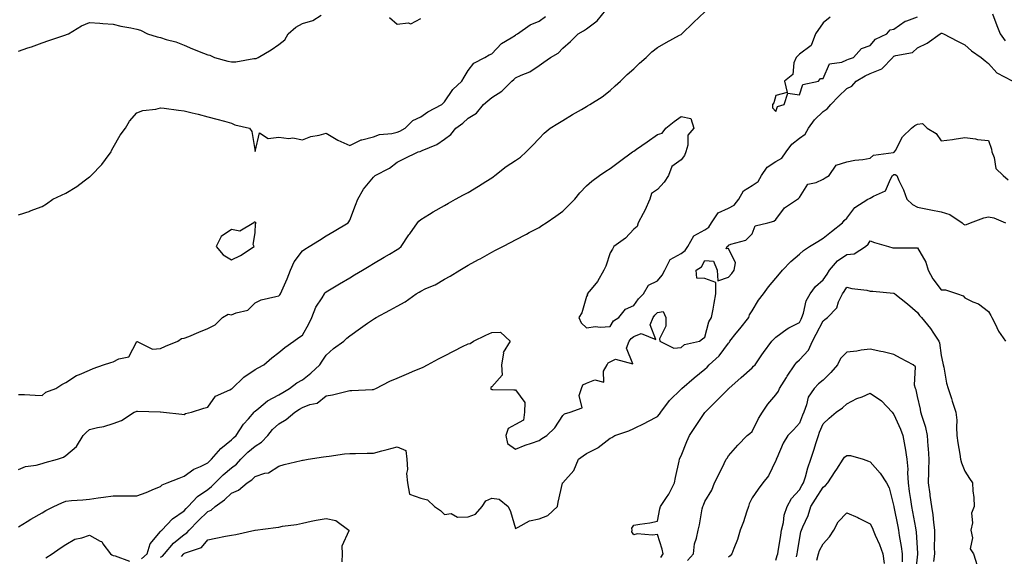
# Model space of a CAD drawing. Units: inches. Extents: x 952643 to 955283, y 7282058 to 7284698.
# Drawn here: x 953439 to 953855, y 7283531 to 7283758 of the extents above; entities that cross this region are included whole.
import ezdxf

# ---------------------------------------------------------------- set-up
doc = ezdxf.new("R2010")
doc.units = ezdxf.units.IN
doc.header["$MEASUREMENT"] = 0
doc.layers.add('Contour_95267282', color=7, linetype='Continuous', true_color=0x74a485)

msp = doc.modelspace()

# ---------------------------------------------------------------- linework, layer by layer
at = {"layer": 'Contour_95267282'}
for points in [[(953438.05, 7283599.37, 3201), (953440.66, 7283599.31, 3201), (953445.16, 7283599.03, 3201), (953448.05, 7283598.96, 3201), (953449.62, 7283600.35, 3201), (953453.9, 7283601.92, 3201), (953456.45, 7283603.52, 3201), (953458.05, 7283604.44, 3201), (953462.64, 7283607.33, 3201), (953463.92, 7283607.79, 3201), (953468.05, 7283609.64, 3201), (953469.6, 7283610.37, 3201), (953474.02, 7283611.92, 3201), (953477.15, 7283612.82, 3201), (953478.05, 7283613.17, 3201), (953480.54, 7283614.41, 3201), (953484.73, 7283615.24, 3201), (953488.05, 7283621.68, 3201), (953488.23, 7283621.74, 3201), (953494.67, 7283618.54, 3201), (953498.05, 7283618.81, 3201), (953500.17, 7283619.8, 3201), (953505.47, 7283621.92, 3201), (953506.99, 7283622.98, 3201), (953508.05, 7283623.09, 3201), (953510.05, 7283623.92, 3201), (953514.32, 7283625.65, 3201), (953518.05, 7283627.24, 3201), (953521.16, 7283628.81, 3201), (953524.32, 7283631.92, 3201), (953526.72, 7283633.25, 3201), (953528.05, 7283633.05, 3201), (953530.06, 7283633.93, 3201), (953534.96, 7283635.01, 3201), (953538.05, 7283638.11, 3201), (953540.65, 7283639.32, 3201), (953546.84, 7283640.71, 3201), (953548.05, 7283641.11, 3201), (953548.52, 7283641.45, 3201), (953548.82, 7283641.92, 3201), (953549.37, 7283643.24, 3201), (953551.7, 7283648.27, 3201), (953552.99, 7283651.92, 3201), (953554.55, 7283655.42, 3201), (953558.05, 7283660.05, 3201), (953559.16, 7283660.81, 3201), (953560.92, 7283661.92, 3201), (953565.3, 7283664.67, 3201), (953568.05, 7283666.39, 3201), (953571.52, 7283668.45, 3201), (953577.36, 7283671.92, 3201), (953577.67, 7283672.3, 3201), (953578.05, 7283673.11, 3201), (953580.57, 7283679.4, 3201), (953581.55, 7283681.92, 3201), (953583.82, 7283686.15, 3201), (953588.05, 7283691.2, 3201), (953588.41, 7283691.56, 3201), (953588.8, 7283691.92, 3201), (953594.9, 7283695.07, 3201), (953598.05, 7283697.64, 3201), (953600.98, 7283698.99, 3201), (953606.97, 7283701.92, 3201), (953607.84, 7283702.13, 3201), (953608.05, 7283702.21, 3201), (953608.64, 7283702.51, 3201), (953614.9, 7283705.07, 3201), (953618.05, 7283707.33, 3201), (953620.74, 7283709.23, 3201), (953622.84, 7283711.92, 3201), (953625.87, 7283714.1, 3201), (953628.05, 7283716.16, 3201), (953631.61, 7283718.36, 3201), (953634.64, 7283721.92, 3201), (953636.43, 7283723.54, 3201), (953638.05, 7283724.94, 3201), (953642.37, 7283727.6, 3201), (953646.55, 7283731.92, 3201), (953647.35, 7283732.62, 3201), (953648.05, 7283733.23, 3201), (953650.53, 7283734.4, 3201), (953654.23, 7283735.74, 3201), (953658.05, 7283738.51, 3201), (953660.14, 7283739.83, 3201), (953662.89, 7283741.92, 3201), (953666.21, 7283743.76, 3201), (953668.05, 7283745.75, 3201), (953671.4, 7283748.57, 3201), (953674.63, 7283751.92, 3201), (953676.88, 7283753.09, 3201), (953678.05, 7283754, 3201), (953682.65, 7283757.32, 3201), (953686.3, 7283761.92, 3201)], [(953438.05, 7283567.55, 3200), (953441.08, 7283568.89, 3200), (953445.64, 7283569.51, 3200), (953448.05, 7283570.2, 3200), (953449.37, 7283570.6, 3200), (953454.54, 7283571.92, 3200), (953457.13, 7283572.84, 3200), (953458.05, 7283573.48, 3200), (953462.58, 7283577.39, 3200), (953465.4, 7283581.92, 3200), (953466.67, 7283583.3, 3200), (953468.05, 7283584.52, 3200), (953471.54, 7283585.41, 3200), (953474.11, 7283585.86, 3200), (953478.05, 7283587.1, 3200), (953481.57, 7283588.4, 3200), (953487.04, 7283591.92, 3200), (953487.82, 7283592.15, 3200), (953488.05, 7283592.24, 3200), (953488.45, 7283592.32, 3200), (953497.96, 7283592.01, 3200), (953498.05, 7283592.05, 3200), (953498.17, 7283592.04, 3200), (953499.33, 7283591.92, 3200), (953507.13, 7283591, 3200), (953508.05, 7283590.94, 3200), (953508.71, 7283591.26, 3200), (953511.27, 7283591.92, 3200), (953516.46, 7283593.51, 3200), (953518.05, 7283594.03, 3200), (953521.34, 7283598.63, 3200), (953527.42, 7283601.3, 3200), (953528.05, 7283601.67, 3200), (953528.18, 7283601.79, 3200), (953528.34, 7283601.92, 3200), (953533.29, 7283606.68, 3200), (953538.05, 7283609.86, 3200), (953539.34, 7283610.63, 3200), (953541.72, 7283611.92, 3200), (953545.13, 7283614.84, 3200), (953548.05, 7283617.07, 3200), (953550.71, 7283619.26, 3200), (953554.4, 7283621.92, 3200), (953556.5, 7283623.47, 3200), (953558.05, 7283624.38, 3200), (953560.82, 7283629.15, 3200), (953562.06, 7283631.92, 3200), (953563.74, 7283636.23, 3200), (953566.39, 7283640.26, 3200), (953567.35, 7283641.92, 3200), (953567.6, 7283642.37, 3200), (953568.05, 7283642.79, 3200), (953570.2, 7283644.07, 3200), (953573.77, 7283646.2, 3200), (953578.05, 7283648.74, 3200), (953580.04, 7283649.93, 3200), (953583.42, 7283651.92, 3200), (953586.33, 7283653.64, 3200), (953588.05, 7283654.67, 3200), (953592.6, 7283657.37, 3200), (953594.82, 7283658.69, 3200), (953598.05, 7283660.61, 3200), (953598.84, 7283661.13, 3200), (953599.85, 7283661.92, 3200), (953603.11, 7283666.86, 3200), (953603.4, 7283667.27, 3200), (953606.64, 7283671.92, 3200), (953607.31, 7283672.66, 3200), (953608.05, 7283673.3, 3200), (953611.71, 7283675.58, 3200), (953613.34, 7283676.63, 3200), (953618.05, 7283679.29, 3200), (953619.75, 7283680.22, 3200), (953622.81, 7283681.92, 3200), (953626.18, 7283683.79, 3200), (953628.05, 7283684.83, 3200), (953632.5, 7283687.47, 3200), (953635.56, 7283689.43, 3200), (953638.05, 7283691, 3200), (953638.61, 7283691.36, 3200), (953639.4, 7283691.92, 3200), (953644.23, 7283695.74, 3200), (953648.05, 7283698.25, 3200), (953650.26, 7283699.71, 3200), (953652.58, 7283701.92, 3200), (953655.27, 7283704.7, 3200), (953658.05, 7283707.59, 3200), (953660.17, 7283709.8, 3200), (953662.81, 7283711.92, 3200), (953666.02, 7283713.95, 3200), (953668.05, 7283715.17, 3200), (953672.25, 7283717.72, 3200), (953676.01, 7283719.88, 3200), (953678.05, 7283721.07, 3200), (953678.6, 7283721.37, 3200), (953679.57, 7283721.92, 3200), (953684.71, 7283725.26, 3200), (953688.05, 7283727.94, 3200), (953690.16, 7283729.81, 3200), (953692.47, 7283731.92, 3200), (953695.37, 7283734.6, 3200), (953698.05, 7283737.08, 3200), (953700.57, 7283739.4, 3200), (953703.29, 7283741.92, 3200), (953705.78, 7283744.19, 3200), (953708.05, 7283746.15, 3200), (953711.74, 7283748.23, 3200), (953717.43, 7283751.3, 3200), (953718.05, 7283751.64, 3200), (953718.22, 7283751.75, 3200), (953718.41, 7283751.92, 3200), (953723.31, 7283756.66, 3200), (953728.05, 7283761.2, 3200)], [(953438.05, 7283744.55, 3203), (953442.01, 7283745.88, 3203), (953443.64, 7283746.33, 3203), (953448.05, 7283748.04, 3203), (953450.86, 7283749.11, 3203), (953457.24, 7283751.11, 3203), (953458.05, 7283751.39, 3203), (953458.42, 7283751.55, 3203), (953459.21, 7283751.92, 3203), (953464.68, 7283755.29, 3203), (953468.05, 7283756.63, 3203), (953472.47, 7283756.34, 3203), (953473.68, 7283756.29, 3203), (953478.05, 7283756.01, 3203), (953481.31, 7283755.18, 3203), (953485.61, 7283754.36, 3203), (953488.05, 7283753.8, 3203), (953489.62, 7283753.49, 3203), (953492.59, 7283751.92, 3203), (953496.74, 7283750.61, 3203), (953498.05, 7283750.3, 3203), (953500.46, 7283749.51, 3203), (953504.63, 7283748.5, 3203), (953508.05, 7283747.02, 3203), (953511.63, 7283745.5, 3203), (953516.32, 7283743.65, 3203), (953518.05, 7283742.95, 3203), (953518.91, 7283742.78, 3203), (953520.99, 7283741.92, 3203), (953526.5, 7283740.37, 3203), (953528.05, 7283740.03, 3203), (953529.88, 7283740.09, 3203), (953537.53, 7283741.4, 3203), (953538.05, 7283741.42, 3203), (953538.56, 7283741.41, 3203), (953539.38, 7283741.92, 3203), (953544.9, 7283745.07, 3203), (953548.05, 7283747.3, 3203), (953550.58, 7283749.39, 3203), (953552, 7283751.92, 3203), (953555.27, 7283754.7, 3203), (953558.05, 7283756.29, 3203), (953562.47, 7283757.5, 3203), (953565.94, 7283759.81, 3203)], [(953438.05, 7283675.37, 3202), (953443.04, 7283676.93, 3202), (953443.08, 7283676.95, 3202), (953448.05, 7283678.84, 3202), (953449.94, 7283680.03, 3202), (953452.68, 7283681.92, 3202), (953456.28, 7283683.69, 3202), (953458.05, 7283684.53, 3202), (953462.69, 7283687.28, 3202), (953465.85, 7283689.72, 3202), (953468.05, 7283691.35, 3202), (953468.38, 7283691.59, 3202), (953468.76, 7283691.92, 3202), (953473.37, 7283696.6, 3202), (953474.91, 7283698.78, 3202), (953477.22, 7283701.92, 3202), (953477.45, 7283702.52, 3202), (953478.05, 7283703.81, 3202), (953481, 7283708.97, 3202), (953483.33, 7283711.92, 3202), (953485.01, 7283714.96, 3202), (953488.05, 7283718.46, 3202), (953490.59, 7283719.38, 3202), (953496.19, 7283720.06, 3202), (953498.05, 7283720.54, 3202), (953499.59, 7283720.38, 3202), (953505.73, 7283719.6, 3202), (953508.05, 7283719.36, 3202), (953511.48, 7283718.49, 3202), (953514.03, 7283717.9, 3202), (953518.05, 7283716.83, 3202), (953521.93, 7283715.8, 3202), (953525.1, 7283714.87, 3202), (953528.05, 7283714.05, 3202), (953529.51, 7283713.38, 3202), (953535.74, 7283711.92, 3202), (953536.73, 7283710.6, 3202), (953538.05, 7283702.11, 3202), (953539.96, 7283710.01, 3202), (953543.67, 7283707.54, 3202), (953548.05, 7283708.13, 3202), (953552.32, 7283707.65, 3202), (953554.08, 7283707.95, 3202), (953558.05, 7283707.1, 3202), (953561.58, 7283708.39, 3202), (953565.17, 7283709.04, 3202), (953568.05, 7283709.84, 3202), (953573.03, 7283706.9, 3202), (953573.1, 7283706.87, 3202), (953578.05, 7283704.61, 3202), (953582.9, 7283707.07, 3202), (953583.21, 7283707.08, 3202), (953588.05, 7283708.36, 3202), (953590.66, 7283709.31, 3202), (953595.91, 7283709.78, 3202), (953598.05, 7283710.3, 3202), (953599.26, 7283710.71, 3202), (953601.45, 7283711.92, 3202), (953604.73, 7283715.24, 3202), (953608.05, 7283716.82, 3202), (953611.14, 7283718.83, 3202), (953616.92, 7283721.92, 3202), (953617.49, 7283722.48, 3202), (953618.05, 7283723.05, 3202), (953621.65, 7283728.32, 3202), (953625.37, 7283731.92, 3202), (953626.39, 7283733.58, 3202), (953628.05, 7283736.41, 3202), (953630.44, 7283739.53, 3202), (953635.22, 7283741.92, 3202), (953636.96, 7283743.01, 3202), (953638.05, 7283743.46, 3202), (953642.24, 7283747.73, 3202), (953646.29, 7283750.16, 3202), (953648.05, 7283751.34, 3202), (953648.4, 7283751.57, 3202), (953648.96, 7283751.92, 3202), (953654.3, 7283755.67, 3202), (953658.05, 7283757.19, 3202), (953660.82, 7283759.15, 3202)], [(953781.12, 7283758.85, 3200), (953778.05, 7283756.57, 3200), (953774.93, 7283751.92, 3200), (953772.99, 7283746.98, 3200), (953768.05, 7283743.26, 3200), (953767.41, 7283742.56, 3200), (953766.66, 7283741.92, 3200), (953765.75, 7283739.62, 3200), (953765.34, 7283734.63, 3200), (953761.84, 7283731.92, 3200), (953762.92, 7283727.05, 3200), (953758.05, 7283725.84, 3200), (953757.26, 7283722.71, 3200), (953756.65, 7283721.92, 3200), (953756.67, 7283720.54, 3200), (953758.05, 7283719, 3200), (953758.79, 7283721.18, 3200), (953761.59, 7283721.92, 3200), (953763.16, 7283726.81, 3200), (953768.05, 7283726.1, 3200), (953769.51, 7283730.46, 3200), (953776.21, 7283731.92, 3200), (953777.03, 7283732.94, 3200), (953778.05, 7283732.91, 3200), (953780.78, 7283739.19, 3200), (953785.96, 7283739.83, 3200), (953788.05, 7283740.82, 3200), (953788.77, 7283741.2, 3200), (953790.93, 7283741.92, 3200), (953794.32, 7283745.65, 3200), (953798.05, 7283746.95, 3200), (953800.29, 7283749.68, 3200), (953805.07, 7283751.92, 3200), (953806.38, 7283753.59, 3200), (953808.05, 7283753.85, 3200), (953812.72, 7283757.25, 3200), (953813.49, 7283757.36, 3200), (953818.05, 7283758.99, 3200)], [(953849.7, 7283760.27, 3200), (953851.53, 7283755.4, 3200), (953852.97, 7283751.92, 3200), (953855.01, 7283748.88, 3200)], [(953594.93, 7283758.8, 3203), (953598.05, 7283755.96, 3203), (953602.71, 7283756.58, 3203), (953603.85, 7283756.12, 3203), (953608.05, 7283758.37, 3203)], [(953438.05, 7283543.32, 3199), (953441.75, 7283545.62, 3199), (953443.33, 7283546.64, 3199), (953448.05, 7283549.32, 3199), (953449.66, 7283550.31, 3199), (953453.1, 7283551.92, 3199), (953456.43, 7283553.54, 3199), (953458.05, 7283554.16, 3199), (953460.57, 7283554.44, 3199), (953465.26, 7283554.71, 3199), (953468.05, 7283555.07, 3199), (953471.72, 7283555.59, 3199), (953474.08, 7283555.89, 3199), (953478.05, 7283556.46, 3199), (953488.05, 7283556.46, 3199), (953492.06, 7283557.91, 3199), (953495.56, 7283559.43, 3199), (953498.05, 7283560.43, 3199), (953498.86, 7283561.11, 3199), (953500.89, 7283561.92, 3199), (953505.98, 7283563.99, 3199), (953508.05, 7283564.72, 3199), (953512.17, 7283567.8, 3199), (953515.07, 7283568.94, 3199), (953518.05, 7283570.42, 3199), (953518.79, 7283571.18, 3199), (953519.69, 7283571.92, 3199), (953523.55, 7283576.42, 3199), (953528.05, 7283580.12, 3199), (953528.93, 7283581.04, 3199), (953530.03, 7283581.92, 3199), (953533.19, 7283586.78, 3199), (953535.23, 7283589.1, 3199), (953537.67, 7283591.92, 3199), (953537.86, 7283592.11, 3199), (953538.05, 7283592.26, 3199), (953539.68, 7283593.55, 3199), (953543.36, 7283596.61, 3199), (953548.05, 7283599.17, 3199), (953549.76, 7283600.21, 3199), (953552.66, 7283601.92, 3199), (953555.7, 7283604.27, 3199), (953558.05, 7283605.57, 3199), (953561.57, 7283608.4, 3199), (953565.5, 7283611.92, 3199), (953566.49, 7283613.48, 3199), (953568.05, 7283615.91, 3199), (953571.19, 7283618.78, 3199), (953575.61, 7283621.92, 3199), (953576.81, 7283623.16, 3199), (953578.05, 7283624.18, 3199), (953582.62, 7283627.35, 3199), (953585.56, 7283629.43, 3199), (953588.05, 7283631.19, 3199), (953588.53, 7283631.44, 3199), (953589.26, 7283631.92, 3199), (953595.03, 7283634.94, 3199), (953598.05, 7283636.73, 3199), (953601.45, 7283638.52, 3199), (953606.13, 7283641.92, 3199), (953607.34, 7283642.63, 3199), (953608.05, 7283643.05, 3199), (953610.23, 7283644.1, 3199), (953614.2, 7283645.77, 3199), (953618.05, 7283648.12, 3199), (953620.56, 7283649.41, 3199), (953624.64, 7283651.92, 3199), (953626.72, 7283653.25, 3199), (953628.05, 7283654.04, 3199), (953632.55, 7283656.42, 3199), (953633.21, 7283656.76, 3199), (953638.05, 7283659.46, 3199), (953639.66, 7283660.31, 3199), (953642.7, 7283661.92, 3199), (953646.24, 7283663.73, 3199), (953648.05, 7283664.75, 3199), (953652.78, 7283667.19, 3199), (953653.91, 7283667.78, 3199), (953658.05, 7283669.91, 3199), (953659.22, 7283670.75, 3199), (953661.01, 7283671.92, 3199), (953665.2, 7283674.77, 3199), (953668.05, 7283676.84, 3199), (953670.61, 7283679.36, 3199), (953673.14, 7283681.92, 3199), (953675.34, 7283684.63, 3199), (953678.05, 7283687.55, 3199), (953680.42, 7283689.55, 3199), (953683.63, 7283691.92, 3199), (953686.25, 7283693.72, 3199), (953688.05, 7283694.97, 3199), (953692.11, 7283697.86, 3199), (953697.54, 7283701.92, 3199), (953697.84, 7283702.13, 3199), (953698.05, 7283702.28, 3199), (953699.25, 7283703.12, 3199), (953703.71, 7283706.26, 3199), (953708.05, 7283709.32, 3199), (953710.14, 7283709.83, 3199), (953711.59, 7283711.92, 3199), (953715.2, 7283714.77, 3199), (953718.05, 7283716.86, 3199), (953722.2, 7283716.07, 3199), (953723.46, 7283711.92, 3199), (953720.93, 7283709.04, 3199), (953720.97, 7283704.84, 3199), (953720.05, 7283701.92, 3199), (953719.51, 7283700.46, 3199), (953718.05, 7283698.53, 3199), (953714.2, 7283695.77, 3199), (953712.81, 7283691.92, 3199), (953710.87, 7283689.1, 3199), (953708.05, 7283685.99, 3199), (953705.63, 7283684.34, 3199), (953704.93, 7283681.92, 3199), (953702.76, 7283677.21, 3199), (953702.08, 7283675.95, 3199), (953700.01, 7283671.92, 3199), (953699.53, 7283670.44, 3199), (953698.05, 7283669.25, 3199), (953694.55, 7283665.42, 3199), (953689.6, 7283661.92, 3199), (953689.15, 7283660.82, 3199), (953688.05, 7283659.21, 3199), (953686.3, 7283653.67, 3199), (953685.46, 7283651.92, 3199), (953682.8, 7283647.17, 3199), (953680.07, 7283643.94, 3199), (953678.44, 7283641.92, 3199), (953678.48, 7283641.49, 3199), (953678.05, 7283640.74, 3199), (953676.17, 7283633.8, 3199), (953674.85, 7283631.92, 3199), (953675.82, 7283629.69, 3199), (953678.05, 7283627.55, 3199), (953681.87, 7283628.1, 3199), (953683.9, 7283627.77, 3199), (953688.05, 7283628.1, 3199), (953689.52, 7283630.45, 3199), (953691.71, 7283631.92, 3199), (953694.62, 7283635.35, 3199), (953698.05, 7283636.95, 3199), (953700.13, 7283639.84, 3199), (953702.14, 7283641.92, 3199), (953704.36, 7283645.61, 3199), (953708.05, 7283647.42, 3199), (953710.1, 7283649.87, 3199), (953711.17, 7283651.92, 3199), (953713.48, 7283656.49, 3199), (953718.05, 7283658.97, 3199), (953719.76, 7283660.21, 3199), (953720.89, 7283661.92, 3199), (953723.5, 7283666.47, 3199), (953728.05, 7283669, 3199), (953729.85, 7283670.12, 3199), (953730.9, 7283671.92, 3199), (953733.76, 7283676.21, 3199), (953738.05, 7283678.18, 3199), (953740.56, 7283679.41, 3199), (953742.42, 7283681.92, 3199), (953744.44, 7283685.53, 3199), (953748.05, 7283687.77, 3199), (953750.6, 7283689.37, 3199), (953752.13, 7283691.92, 3199), (953754.46, 7283695.51, 3199), (953758.05, 7283697.85, 3199), (953760.63, 7283699.34, 3199), (953762.44, 7283701.92, 3199), (953764.82, 7283705.15, 3199), (953768.05, 7283707.72, 3199), (953770.49, 7283709.48, 3199), (953771.97, 7283711.92, 3199), (953774.46, 7283715.51, 3199), (953778.05, 7283719.04, 3199), (953779.88, 7283720.09, 3199), (953781.29, 7283721.92, 3199), (953784.6, 7283725.37, 3199), (953788.05, 7283728.8, 3199), (953790.23, 7283729.74, 3199), (953792.09, 7283731.92, 3199), (953795.82, 7283734.15, 3199), (953798.05, 7283735.06, 3199), (953802.89, 7283737.08, 3199), (953807.5, 7283741.92, 3199), (953807.76, 7283742.21, 3199), (953808.05, 7283742.39, 3199), (953808.83, 7283742.7, 3199), (953815.93, 7283744.04, 3199), (953818.05, 7283745.88, 3199), (953822.04, 7283747.93, 3199), (953827.5, 7283751.92, 3199), (953827.9, 7283752.07, 3199), (953828.05, 7283752.21, 3199), (953828.3, 7283752.17, 3199), (953828.93, 7283751.92, 3199), (953834.92, 7283748.8, 3199), (953838.05, 7283747.16, 3199), (953840.84, 7283744.71, 3199), (953844.92, 7283741.92, 3199), (953846.59, 7283740.46, 3199), (953848.05, 7283739.26, 3199), (953851.5, 7283735.37, 3199), (953857.92, 7283732.05, 3199)], [(953490.08, 7283529.89, 3198), (953492.45, 7283531.92, 3198), (953493.8, 7283536.17, 3198), (953498.05, 7283541.35, 3198), (953498.3, 7283541.67, 3198), (953498.62, 7283541.92, 3198), (953503.18, 7283546.79, 3198), (953508.05, 7283550.15, 3198), (953508.92, 7283551.05, 3198), (953509.82, 7283551.92, 3198), (953513.76, 7283556.21, 3198), (953518.05, 7283559.2, 3198), (953519.6, 7283560.37, 3198), (953521.16, 7283561.92, 3198), (953524.56, 7283565.41, 3198), (953528.05, 7283568.34, 3198), (953530.16, 7283569.81, 3198), (953532.08, 7283571.92, 3198), (953535.02, 7283574.95, 3198), (953538.05, 7283577.44, 3198), (953540.84, 7283579.13, 3198), (953543.42, 7283581.92, 3198), (953545.46, 7283584.51, 3198), (953548.05, 7283586.97, 3198), (953551.26, 7283588.71, 3198), (953554.91, 7283591.92, 3198), (953556.86, 7283593.11, 3198), (953558.05, 7283593.82, 3198), (953561.24, 7283595.11, 3198), (953564.24, 7283595.73, 3198), (953568.05, 7283598.83, 3198), (953570.74, 7283599.23, 3198), (953576.92, 7283600.79, 3198), (953578.05, 7283600.99, 3198), (953578.94, 7283601.03, 3198), (953587.56, 7283601.43, 3198), (953588.05, 7283601.45, 3198), (953588.37, 7283601.6, 3198), (953589.05, 7283601.92, 3198), (953594.98, 7283604.99, 3198), (953598.05, 7283606.3, 3198), (953602.07, 7283607.9, 3198), (953605.58, 7283609.45, 3198), (953608.05, 7283610.5, 3198), (953609.04, 7283610.93, 3198), (953610.98, 7283611.92, 3198), (953615.59, 7283614.38, 3198), (953618.05, 7283615.69, 3198), (953622.17, 7283617.8, 3198), (953625.76, 7283619.63, 3198), (953628.05, 7283620.8, 3198), (953629.03, 7283620.94, 3198), (953630.39, 7283621.92, 3198), (953635.56, 7283624.41, 3198), (953638.05, 7283625.61, 3198), (953641.82, 7283625.69, 3198), (953645.84, 7283621.92, 3198), (953642.94, 7283617.03, 3198), (953642.99, 7283616.86, 3198), (953642.18, 7283611.92, 3198), (953642.42, 7283607.55, 3198), (953638.05, 7283602.56, 3198), (953637.75, 7283602.22, 3198), (953637.74, 7283601.92, 3198), (953637.76, 7283601.63, 3198), (953638.05, 7283601.43, 3198), (953638.54, 7283601.43, 3198), (953647.48, 7283601.35, 3198), (953648.05, 7283601.35, 3198), (953652.07, 7283595.94, 3198), (953651.95, 7283591.92, 3198), (953651.51, 7283588.46, 3198), (953648.05, 7283586.63, 3198), (953645.06, 7283584.91, 3198), (953644.01, 7283581.92, 3198), (953644.76, 7283578.63, 3198), (953648.05, 7283576.17, 3198), (953652.13, 7283577.84, 3198), (953654.91, 7283578.78, 3198), (953658.05, 7283579.94, 3198), (953659.26, 7283580.71, 3198), (953661.36, 7283581.92, 3198), (953664.69, 7283585.28, 3198), (953668.05, 7283590.44, 3198), (953668.76, 7283591.21, 3198), (953671.28, 7283591.92, 3198), (953676.3, 7283593.67, 3198), (953675.03, 7283598.9, 3198), (953675.97, 7283601.92, 3198), (953676.56, 7283603.41, 3198), (953678.05, 7283604.11, 3198), (953681.61, 7283605.48, 3198), (953685.44, 7283604.53, 3198), (953685.28, 7283609.15, 3198), (953686.81, 7283611.92, 3198), (953687.26, 7283612.71, 3198), (953688.05, 7283613.16, 3198), (953690.44, 7283614.31, 3198), (953697.63, 7283612.34, 3198), (953695.06, 7283618.93, 3198), (953696.19, 7283621.92, 3198), (953696.98, 7283622.99, 3198), (953698.05, 7283623.81, 3198), (953701.23, 7283625.1, 3198), (953707.43, 7283622.54, 3198), (953704.98, 7283628.85, 3198), (953706.3, 7283631.92, 3198), (953707.05, 7283632.92, 3198), (953708.05, 7283633.95, 3198), (953710.52, 7283634.39, 3198), (953711.6, 7283631.92, 3198), (953711.69, 7283628.28, 3198), (953709.01, 7283622.88, 3198), (953709.08, 7283621.92, 3198), (953715.04, 7283618.91, 3198), (953718.05, 7283619.25, 3198), (953719.52, 7283620.45, 3198), (953725.89, 7283621.92, 3198), (953727.07, 7283622.9, 3198), (953728.05, 7283623.51, 3198), (953729.84, 7283630.13, 3198), (953730.97, 7283631.92, 3198), (953731.58, 7283635.45, 3198), (953732.06, 7283637.91, 3198), (953732.7, 7283641.92, 3198), (953732.8, 7283646.67, 3198), (953728.05, 7283648.39, 3198), (953724.68, 7283648.55, 3198), (953724.4, 7283651.92, 3198), (953726.67, 7283653.3, 3198), (953728.05, 7283655.95, 3198), (953731.84, 7283655.71, 3198), (953733.37, 7283651.92, 3198), (953733.56, 7283647.43, 3198), (953738.05, 7283648.99, 3198), (953739.48, 7283650.49, 3198), (953740.49, 7283651.92, 3198), (953741.1, 7283654.97, 3198), (953738.05, 7283661.12, 3198), (953737.09, 7283660.96, 3198), (953737.56, 7283661.92, 3198), (953737.91, 7283662.06, 3198), (953738.05, 7283662.48, 3198), (953739.08, 7283662.95, 3198), (953745.41, 7283664.56, 3198), (953748.05, 7283667.22, 3198), (953749.36, 7283670.61, 3198), (953754.7, 7283671.92, 3198), (953757.33, 7283672.64, 3198), (953758.05, 7283673.34, 3198), (953761.75, 7283678.22, 3198), (953767.34, 7283681.92, 3198), (953767.73, 7283682.24, 3198), (953768.05, 7283682.69, 3198), (953771.7, 7283688.27, 3198), (953775.1, 7283688.97, 3198), (953778.05, 7283690.38, 3198), (953778.98, 7283690.99, 3198), (953780.59, 7283691.92, 3198), (953783.65, 7283696.32, 3198), (953788.05, 7283697.75, 3198), (953791.51, 7283698.46, 3198), (953794.9, 7283698.77, 3198), (953798.05, 7283699.3, 3198), (953799.37, 7283700.6, 3198), (953807.82, 7283701.69, 3198), (953808.05, 7283701.77, 3198), (953808.18, 7283701.79, 3198), (953808.28, 7283701.92, 3198), (953808.67, 7283702.55, 3198), (953811.68, 7283708.29, 3198), (953815.47, 7283711.92, 3198), (953816.81, 7283713.16, 3198), (953818.05, 7283713.72, 3198), (953820.06, 7283713.93, 3198), (953822.1, 7283711.92, 3198), (953825.81, 7283709.68, 3198), (953828.05, 7283706.65, 3198), (953832.73, 7283707.24, 3198), (953833.51, 7283707.38, 3198), (953838.05, 7283708, 3198), (953842.52, 7283707.45, 3198), (953843.31, 7283707.18, 3198), (953848.05, 7283706.82, 3198), (953849.22, 7283703.09, 3198), (953849.44, 7283701.92, 3198), (953850.38, 7283699.59, 3198), (953851.01, 7283694.88, 3198), (953854.24, 7283691.92, 3198), (953856.28, 7283690.15, 3198)], [(953498.05, 7283530.55, 3197), (953498.99, 7283530.98, 3197), (953499.82, 7283531.92, 3197), (953503.57, 7283536.4, 3197), (953508.05, 7283540.15, 3197), (953509.2, 7283540.77, 3197), (953510.21, 7283541.92, 3197), (953514.07, 7283545.9, 3197), (953518.05, 7283549.78, 3197), (953519.58, 7283550.39, 3197), (953521.2, 7283551.92, 3197), (953525.18, 7283554.79, 3197), (953528.05, 7283557.66, 3197), (953531.11, 7283558.86, 3197), (953534.72, 7283561.92, 3197), (953536.76, 7283563.21, 3197), (953538.05, 7283564.64, 3197), (953542.17, 7283566.04, 3197), (953543.71, 7283566.26, 3197), (953548.05, 7283568.95, 3197), (953550.31, 7283569.66, 3197), (953557.53, 7283571.4, 3197), (953558.05, 7283571.55, 3197), (953558.38, 7283571.59, 3197), (953560.54, 7283571.92, 3197), (953566.99, 7283572.98, 3197), (953568.05, 7283573.13, 3197), (953569.39, 7283573.26, 3197), (953575.8, 7283574.17, 3197), (953578.05, 7283574.37, 3197), (953580.57, 7283574.44, 3197), (953585.47, 7283574.5, 3197), (953588.05, 7283574.57, 3197), (953591.66, 7283575.53, 3197), (953593.85, 7283576.12, 3197), (953598.05, 7283577.22, 3197), (953601.8, 7283575.67, 3197), (953602.19, 7283571.92, 3197), (953602.43, 7283567.54, 3197), (953602.09, 7283565.96, 3197), (953602.5, 7283561.92, 3197), (953603.34, 7283557.21, 3197), (953608.05, 7283555.44, 3197), (953610.94, 7283554.81, 3197), (953613.94, 7283551.92, 3197), (953616.43, 7283550.3, 3197), (953618.05, 7283548.63, 3197), (953620.98, 7283548.99, 3197), (953623.62, 7283547.49, 3197), (953628.05, 7283547.61, 3197), (953631.24, 7283548.73, 3197), (953633.99, 7283551.92, 3197), (953635.59, 7283554.38, 3197), (953638.05, 7283555.45, 3197), (953641.22, 7283555.09, 3197), (953645.01, 7283551.92, 3197), (953645.96, 7283549.83, 3197), (953648.05, 7283542.68, 3197), (953649.31, 7283543.18, 3197), (953654.1, 7283545.87, 3197), (953658.05, 7283546.77, 3197), (953661.84, 7283548.13, 3197), (953665.84, 7283551.92, 3197), (953666.14, 7283553.83, 3197), (953667.91, 7283561.78, 3197), (953667.93, 7283561.92, 3197), (953668.02, 7283561.95, 3197), (953668.05, 7283561.97, 3197), (953672.79, 7283567.18, 3197), (953674.69, 7283571.92, 3197), (953676.64, 7283573.33, 3197), (953678.05, 7283574.37, 3197), (953682.97, 7283576.84, 3197), (953683.08, 7283576.89, 3197), (953688.05, 7283580.8, 3197), (953688.89, 7283581.08, 3197), (953690.1, 7283581.92, 3197), (953695.95, 7283584.02, 3197), (953698.05, 7283584.94, 3197), (953702.78, 7283587.19, 3197), (953704.05, 7283587.92, 3197), (953708.05, 7283590.06, 3197), (953708.92, 7283591.05, 3197), (953709.56, 7283591.92, 3197), (953713.24, 7283596.73, 3197), (953718.05, 7283601.56, 3197), (953718.22, 7283601.75, 3197), (953718.35, 7283601.92, 3197), (953723.62, 7283606.35, 3197), (953728.05, 7283610.06, 3197), (953729.08, 7283610.89, 3197), (953730.01, 7283611.92, 3197), (953734.24, 7283615.73, 3197), (953738.05, 7283621.04, 3197), (953738.49, 7283621.48, 3197), (953738.75, 7283621.92, 3197), (953741.35, 7283625.22, 3197), (953742.84, 7283627.13, 3197), (953746.69, 7283631.92, 3197), (953747.01, 7283632.96, 3197), (953748.05, 7283634.74, 3197), (953750.8, 7283639.17, 3197), (953752.89, 7283641.92, 3197), (953755.08, 7283644.89, 3197), (953758.05, 7283648.54, 3197), (953759.61, 7283650.36, 3197), (953760.97, 7283651.92, 3197), (953764.43, 7283655.54, 3197), (953768.05, 7283658.75, 3197), (953769.76, 7283660.21, 3197), (953772.3, 7283661.92, 3197), (953775.87, 7283664.1, 3197), (953778.05, 7283665.4, 3197), (953781.66, 7283668.31, 3197), (953786.34, 7283671.92, 3197), (953787.05, 7283672.92, 3197), (953788.05, 7283673.93, 3197), (953791.5, 7283678.47, 3197), (953797.03, 7283681.92, 3197), (953797.69, 7283682.28, 3197), (953798.05, 7283682.39, 3197), (953799.38, 7283683.25, 3197), (953804.47, 7283685.5, 3197), (953806.53, 7283690.4, 3197), (953807.48, 7283691.92, 3197), (953807.77, 7283692.2, 3197), (953808.05, 7283692.31, 3197), (953808.5, 7283692.37, 3197), (953809.2, 7283691.92, 3197), (953810.1, 7283689.87, 3197), (953812.05, 7283685.92, 3197), (953813.48, 7283681.92, 3197), (953815.8, 7283679.67, 3197), (953818.05, 7283678.62, 3197), (953822.21, 7283677.76, 3197), (953823.62, 7283677.49, 3197), (953828.05, 7283676.56, 3197), (953831.59, 7283675.46, 3197), (953836.9, 7283671.92, 3197), (953837.46, 7283671.33, 3197), (953838.05, 7283671.11, 3197), (953838.71, 7283671.26, 3197), (953840.42, 7283671.92, 3197), (953845.96, 7283674.01, 3197), (953848.05, 7283674.44, 3197), (953850.21, 7283674.08, 3197), (953855.17, 7283671.92, 3197)], [(953709.51, 7283530.46, 3196), (953710.49, 7283531.92, 3196), (953710.11, 7283533.98, 3196), (953708.05, 7283540.1, 3196), (953705.95, 7283539.82, 3196), (953699.59, 7283540.38, 3196), (953698.05, 7283540.01, 3196), (953697.34, 7283541.21, 3196), (953697.43, 7283541.92, 3196), (953697.23, 7283542.74, 3196), (953698.05, 7283544.07, 3196), (953700.66, 7283544.53, 3196), (953704.86, 7283545.11, 3196), (953708.05, 7283545.71, 3196), (953709.06, 7283550.91, 3196), (953709.32, 7283551.92, 3196), (953711.91, 7283555.78, 3196), (953712.86, 7283557.11, 3196), (953715.35, 7283561.92, 3196), (953715.75, 7283564.22, 3196), (953717.31, 7283571.18, 3196), (953717.44, 7283571.92, 3196), (953717.57, 7283572.4, 3196), (953718.05, 7283573.45, 3196), (953720.54, 7283579.43, 3196), (953721.68, 7283581.92, 3196), (953724.19, 7283585.78, 3196), (953728.05, 7283591.65, 3196), (953728.26, 7283591.92, 3196), (953733.13, 7283596.84, 3196), (953738.05, 7283601.78, 3196), (953738.13, 7283601.84, 3196), (953738.21, 7283601.92, 3196), (953743.51, 7283606.46, 3196), (953748.05, 7283610.59, 3196), (953748.71, 7283611.26, 3196), (953749.41, 7283611.92, 3196), (953752.25, 7283616.12, 3196), (953752.89, 7283617.08, 3196), (953756.39, 7283621.92, 3196), (953757.27, 7283622.7, 3196), (953758.05, 7283623.64, 3196), (953762.84, 7283627.13, 3196), (953763.61, 7283627.48, 3196), (953768.05, 7283629.85, 3196), (953768.79, 7283631.18, 3196), (953769.17, 7283631.92, 3196), (953769.8, 7283633.67, 3196), (953770.99, 7283638.98, 3196), (953772.61, 7283641.92, 3196), (953774.92, 7283645.05, 3196), (953778.05, 7283647.85, 3196), (953779.8, 7283650.17, 3196), (953780.86, 7283651.92, 3196), (953784.17, 7283655.8, 3196), (953788.05, 7283658.47, 3196), (953791.16, 7283658.81, 3196), (953796.04, 7283661.92, 3196), (953797.08, 7283662.89, 3196), (953798.05, 7283664.37, 3196), (953799.76, 7283663.63, 3196), (953805.76, 7283661.92, 3196), (953807.55, 7283661.42, 3196), (953808.05, 7283661.34, 3196), (953808.67, 7283661.3, 3196), (953817.5, 7283661.37, 3196), (953818.05, 7283661.34, 3196), (953821.46, 7283655.33, 3196), (953822.48, 7283651.92, 3196), (953824.44, 7283648.31, 3196), (953828.05, 7283643.56, 3196), (953829.79, 7283643.66, 3196), (953834.94, 7283641.92, 3196), (953837.24, 7283641.11, 3196), (953838.05, 7283640.23, 3196), (953841.38, 7283638.59, 3196), (953843.8, 7283637.67, 3196), (953848.05, 7283634.38, 3196), (953848.9, 7283632.77, 3196), (953849.37, 7283631.92, 3196), (953850.8, 7283629.17, 3196), (953852.18, 7283626.05, 3196), (953855.13, 7283621.92, 3196)], [(953720.86, 7283529.11, 3195), (953723.26, 7283531.92, 3195), (953723.79, 7283536.18, 3195), (953724.65, 7283538.52, 3195), (953725.31, 7283541.92, 3195), (953725.82, 7283544.15, 3195), (953727.05, 7283550.92, 3195), (953727.27, 7283551.92, 3195), (953727.49, 7283552.48, 3195), (953728.05, 7283554.06, 3195), (953731.07, 7283558.9, 3195), (953732.2, 7283561.92, 3195), (953734.16, 7283565.81, 3195), (953736.33, 7283570.2, 3195), (953737.18, 7283571.92, 3195), (953737.51, 7283572.46, 3195), (953738.05, 7283573.32, 3195), (953742.04, 7283577.93, 3195), (953745.96, 7283581.92, 3195), (953747.08, 7283582.89, 3195), (953748.05, 7283583.66, 3195), (953750.83, 7283589.14, 3195), (953752.55, 7283591.92, 3195), (953754.67, 7283595.3, 3195), (953758.05, 7283599.2, 3195), (953759.23, 7283600.74, 3195), (953759.72, 7283601.92, 3195), (953762.59, 7283606.46, 3195), (953762.94, 7283607.03, 3195), (953766.18, 7283611.92, 3195), (953766.94, 7283613.03, 3195), (953768.05, 7283613.93, 3195), (953771.91, 7283618.06, 3195), (953773.61, 7283621.92, 3195), (953775.17, 7283624.8, 3195), (953778.05, 7283630.5, 3195), (953778.88, 7283631.09, 3195), (953779.97, 7283631.92, 3195), (953783.92, 7283636.05, 3195), (953784.64, 7283638.51, 3195), (953786.24, 7283641.92, 3195), (953787.01, 7283642.96, 3195), (953788.05, 7283644.76, 3195), (953790.27, 7283644.14, 3195), (953796.54, 7283643.43, 3195), (953798.05, 7283643.1, 3195), (953799.16, 7283643.03, 3195), (953807.83, 7283642.14, 3195), (953808.05, 7283642.13, 3195), (953808.21, 7283642.08, 3195), (953808.45, 7283641.92, 3195), (953813.78, 7283637.65, 3195), (953818.05, 7283633.96, 3195), (953818.87, 7283632.74, 3195), (953819.61, 7283631.92, 3195), (953823.42, 7283627.29, 3195), (953824.69, 7283625.28, 3195), (953826.93, 7283621.92, 3195), (953827.28, 7283621.15, 3195), (953828.05, 7283615.81, 3195), (953828.69, 7283612.56, 3195), (953828.88, 7283611.92, 3195), (953829.13, 7283610.84, 3195), (953830.27, 7283604.14, 3195), (953830.89, 7283601.92, 3195), (953832.29, 7283597.68, 3195), (953832.66, 7283596.53, 3195), (953834.22, 7283591.92, 3195), (953834.57, 7283588.44, 3195), (953834.4, 7283585.57, 3195), (953834.67, 7283581.92, 3195), (953835.07, 7283578.94, 3195), (953835.88, 7283574.09, 3195), (953836.19, 7283571.92, 3195), (953836.54, 7283570.41, 3195), (953838.05, 7283566.93, 3195), (953839.97, 7283563.84, 3195), (953841.23, 7283561.92, 3195), (953841.32, 7283558.65, 3195), (953841.85, 7283555.72, 3195), (953841.93, 7283551.92, 3195), (953840.83, 7283549.14, 3195), (953841.18, 7283545.05, 3195), (953840.58, 7283541.92, 3195), (953841.22, 7283538.75, 3195), (953840.22, 7283534.09, 3195), (953841.62, 7283531.92, 3195), (953843.15, 7283527.02, 3195)], [(953824.87, 7283528.74, 3194), (953825.28, 7283531.92, 3194), (953825.23, 7283534.74, 3194), (953825.34, 7283539.21, 3194), (953825.29, 7283541.92, 3194), (953824.83, 7283545.14, 3194), (953824.55, 7283548.42, 3194), (953823.99, 7283551.92, 3194), (953823.36, 7283556.61, 3194), (953823.31, 7283557.18, 3194), (953822.61, 7283561.92, 3194), (953822.71, 7283566.58, 3194), (953822.76, 7283567.21, 3194), (953822.84, 7283571.92, 3194), (953822.57, 7283576.44, 3194), (953822.5, 7283577.47, 3194), (953822.23, 7283581.92, 3194), (953821.52, 7283585.39, 3194), (953819.91, 7283590.06, 3194), (953819.42, 7283591.92, 3194), (953819.2, 7283593.07, 3194), (953818.05, 7283598.45, 3194), (953817.38, 7283601.25, 3194), (953817.08, 7283601.92, 3194), (953816.66, 7283603.31, 3194), (953817.12, 7283610.99, 3194), (953816.21, 7283611.92, 3194), (953810.76, 7283614.63, 3194), (953808.05, 7283616.26, 3194), (953803.45, 7283617.32, 3194), (953802.44, 7283617.53, 3194), (953798.05, 7283618.5, 3194), (953794.14, 7283618.01, 3194), (953792.31, 7283617.66, 3194), (953788.05, 7283617.21, 3194), (953785.46, 7283614.51, 3194), (953784.12, 7283611.92, 3194), (953781.35, 7283608.62, 3194), (953778.05, 7283605.46, 3194), (953776.17, 7283603.8, 3194), (953774.33, 7283601.92, 3194), (953771.76, 7283598.21, 3194), (953771.06, 7283594.93, 3194), (953769.9, 7283591.92, 3194), (953769.38, 7283590.59, 3194), (953768.05, 7283587.17, 3194), (953765.61, 7283584.36, 3194), (953763.2, 7283581.92, 3194), (953761.21, 7283578.76, 3194), (953758.5, 7283572.37, 3194), (953758.28, 7283571.92, 3194), (953758.21, 7283571.76, 3194), (953758.05, 7283571.42, 3194), (953755.05, 7283564.92, 3194), (953752.62, 7283561.92, 3194), (953750.66, 7283559.31, 3194), (953748.05, 7283555.64, 3194), (953746.87, 7283553.1, 3194), (953746.56, 7283551.92, 3194), (953745.76, 7283549.63, 3194), (953744.51, 7283545.46, 3194), (953743.07, 7283541.92, 3194), (953741.96, 7283538.01, 3194), (953740.38, 7283534.25, 3194), (953739.57, 7283531.92, 3194), (953738.88, 7283531.09, 3194), (953738.05, 7283530.6, 3194)], [(953758.05, 7283529.26, 3193), (953758.74, 7283531.23, 3193), (953758.91, 7283531.92, 3193), (953759.08, 7283532.95, 3193), (953760.19, 7283539.78, 3193), (953760.52, 7283541.92, 3193), (953761.29, 7283545.16, 3193), (953761.67, 7283548.3, 3193), (953762.84, 7283551.92, 3193), (953764.68, 7283555.29, 3193), (953768.05, 7283559.07, 3193), (953769.13, 7283560.84, 3193), (953769.81, 7283561.92, 3193), (953770.59, 7283564.46, 3193), (953771.67, 7283568.3, 3193), (953772.87, 7283571.92, 3193), (953774.12, 7283575.85, 3193), (953775.15, 7283579.02, 3193), (953776.09, 7283581.92, 3193), (953776.63, 7283583.34, 3193), (953778.05, 7283586.99, 3193), (953780.65, 7283589.32, 3193), (953783.59, 7283591.92, 3193), (953786.29, 7283593.68, 3193), (953788.05, 7283595.32, 3193), (953792.4, 7283597.57, 3193), (953794.53, 7283598.4, 3193), (953798.05, 7283599.94, 3193), (953802.71, 7283596.58, 3193), (953807.25, 7283591.92, 3193), (953807.56, 7283591.43, 3193), (953808.05, 7283590.91, 3193), (953810.76, 7283584.63, 3193), (953811.84, 7283581.92, 3193), (953812.63, 7283577.34, 3193), (953812.8, 7283576.67, 3193), (953813.48, 7283571.92, 3193), (953813.86, 7283567.73, 3193), (953813.75, 7283566.22, 3193), (953814.05, 7283561.92, 3193), (953814.5, 7283558.37, 3193), (953814.98, 7283554.99, 3193), (953815.38, 7283551.92, 3193), (953815.81, 7283549.68, 3193), (953817.09, 7283542.88, 3193), (953817.28, 7283541.92, 3193), (953817.37, 7283541.24, 3193), (953817.92, 7283532.05, 3193), (953817.93, 7283531.92, 3193), (953817.93, 7283531.8, 3193), (953816.95, 7283523.02, 3193)], [(953766.83, 7283530.7, 3192), (953767.12, 7283531.92, 3192), (953767.25, 7283532.72, 3192), (953768.05, 7283538.02, 3192), (953768.68, 7283541.29, 3192), (953768.95, 7283541.92, 3192), (953769.53, 7283543.4, 3192), (953771.83, 7283548.14, 3192), (953772.95, 7283551.92, 3192), (953774.9, 7283555.07, 3192), (953778.05, 7283560.16, 3192), (953779.1, 7283560.87, 3192), (953780.14, 7283561.92, 3192), (953783.25, 7283566.72, 3192), (953783.88, 7283567.75, 3192), (953786.51, 7283571.92, 3192), (953787.17, 7283572.8, 3192), (953788.05, 7283573.53, 3192), (953789.63, 7283573.5, 3192), (953795, 7283571.92, 3192), (953797.27, 7283571.14, 3192), (953798.05, 7283570.89, 3192), (953802.17, 7283566.04, 3192), (953804.86, 7283561.92, 3192), (953806, 7283559.87, 3192), (953808.03, 7283551.94, 3192), (953808.05, 7283551.88, 3192), (953809.65, 7283543.52, 3192), (953809.95, 7283541.92, 3192), (953810.25, 7283539.72, 3192), (953811.14, 7283535.01, 3192), (953811.5, 7283531.92, 3192), (953811.45, 7283528.52, 3192)], [(953507, 7283530.87, 3196), (953507.93, 7283531.92, 3196), (953508.05, 7283532.04, 3196), (953508.29, 7283532.16, 3196), (953515.4, 7283534.57, 3196), (953518.05, 7283537.91, 3196), (953521.47, 7283538.5, 3196), (953525.54, 7283539.41, 3196), (953528.05, 7283539.88, 3196), (953529.9, 7283540.07, 3196), (953537.92, 7283541.92, 3196), (953538.03, 7283541.94, 3196), (953538.05, 7283541.95, 3196), (953538.08, 7283541.95, 3196), (953546.87, 7283543.1, 3196), (953548.05, 7283543.26, 3196), (953549.71, 7283543.58, 3196), (953555.57, 7283544.4, 3196), (953558.05, 7283544.97, 3196), (953561.82, 7283545.69, 3196), (953563.84, 7283546.13, 3196), (953568.05, 7283546.89, 3196), (953572.2, 7283546.07, 3196), (953577.72, 7283541.92, 3196), (953577.73, 7283541.6, 3196), (953574.79, 7283535.18, 3196), (953574.84, 7283531.92, 3196), (953574.75, 7283528.62, 3196)], [(953775.4, 7283529.27, 3191), (953776.19, 7283531.92, 3191), (953776.62, 7283533.35, 3191), (953778.05, 7283536.2, 3191), (953780.86, 7283539.11, 3191), (953782.66, 7283541.92, 3191), (953784.51, 7283545.46, 3191), (953788.05, 7283549.23, 3191), (953792.72, 7283547.25, 3191), (953793.2, 7283547.07, 3191), (953798.05, 7283544.64, 3191), (953798.92, 7283542.79, 3191), (953799.24, 7283541.92, 3191), (953800.07, 7283539.9, 3191), (953801.95, 7283535.82, 3191), (953803.32, 7283531.92, 3191), (953803.96, 7283527.83, 3191)], [(953449.67, 7283530.3, 3198), (953452.27, 7283531.92, 3198), (953455.66, 7283534.31, 3198), (953458.05, 7283535.95, 3198), (953461.89, 7283538.08, 3198), (953464.8, 7283538.67, 3198), (953468.05, 7283539.8, 3198), (953472.68, 7283537.29, 3198), (953473.25, 7283537.12, 3198), (953473.78, 7283536.19, 3198), (953476.94, 7283531.92, 3198), (953477.58, 7283531.45, 3198), (953478.05, 7283531.29, 3198), (953478.92, 7283531.05, 3198), (953484.96, 7283528.83, 3198)]]:
    msp.add_polyline3d(points, dxfattribs=at)
msp.add_polyline3d([(953528.05, 7283656.34, 3202), (953531.92, 7283658.05, 3202), (953537.75, 7283661.92, 3202), (953537.2, 7283662.77, 3202), (953538.05, 7283667.77, 3202), (953538.26, 7283671.71, 3202), (953538.54, 7283671.92, 3202), (953538.26, 7283672.13, 3202), (953538.05, 7283672.25, 3202), (953537.73, 7283672.24, 3202), (953537.5, 7283671.92, 3202), (953531.61, 7283668.36, 3202), (953528.05, 7283669.17, 3202), (953523.75, 7283666.22, 3202), (953521.68, 7283661.92, 3202), (953524.52, 7283658.39, 3202)], close=True, dxfattribs=at)

doc.saveas('drawing.dxf')
